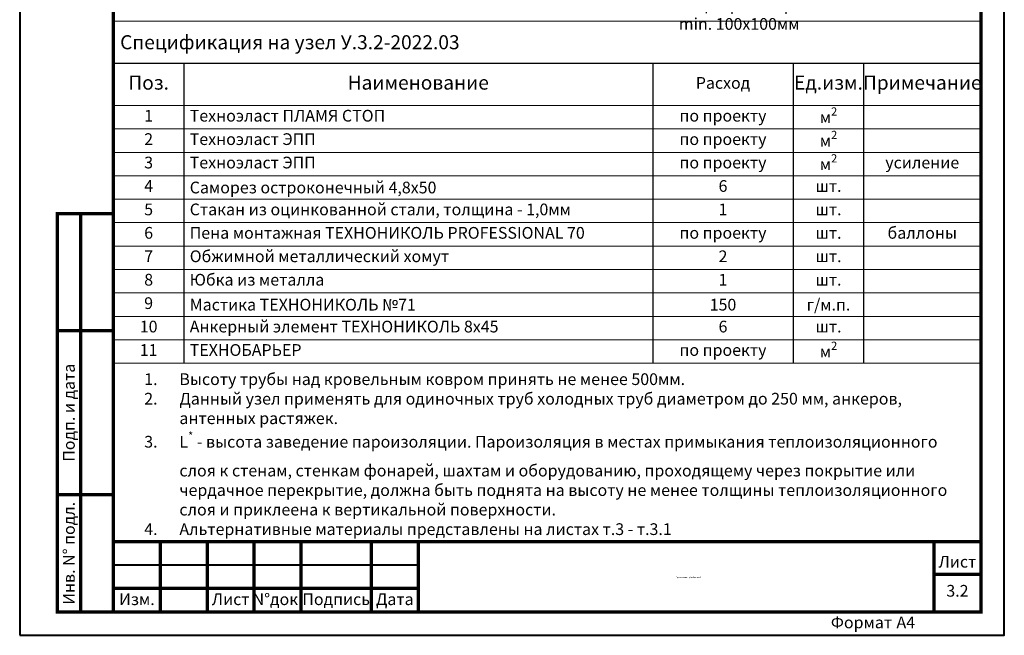
# Model space of a CAD drawing. Units: millimetres. Extents: x 76916 to 112139, y -19040 to 2974.
# Drawn here: x 83639 to 85739, y -9510 to -8196 of the extents above; entities that cross this region are included whole.
import ezdxf
from ezdxf import colors
from ezdxf.entities.mleader import LeaderData, LeaderLine
from ezdxf.enums import TextEntityAlignment as Align
from ezdxf.math import Vec2, Vec3

# ---------------------------------------------------------------- set-up
doc = ezdxf.new("R2018")
doc.units = ezdxf.units.MM
doc.layers.get('0').update_dxf_attribs({"lineweight": 30})
doc.layers.get('DEFPOINTS').update_dxf_attribs({"color": 251, "lineweight": 0})
doc.layers.add('TN-АННОТАЦИИ', color=7, linetype='Continuous', lineweight=20, true_color=0x000000)
doc.layers.add('TN-ТАБЛИЦЫ', color=7, linetype='Continuous', lineweight=40, true_color=0x000000)
doc.styles.get("Standard").update_dxf_attribs({"font": 'txt.shx'})
doc.styles.add('TN-Текст', font='isocpeur.ttf')
doc.styles.add('TN-Текст-Аннотативный', font='isocpeur.ttf')

# ---------------------------------------------------------------- blocks, each defined once
blk = doc.blocks.new('*U23')
blk.add_lwpolyline([(0, 0), (210, 0), (210, 297), (0, 297)], close=True)
at = {"const_width": 0.7}
for points in [[(20, 5), (205, 5), (205, 292), (20, 292)], [(8, 5), (20, 5), (20, 90), (8, 90)], [(20, 20), (20, 5), (205, 5), (205, 20)]]:
    blk.add_lwpolyline(points, close=True, dxfattribs=at)
for points in [[(13, 5), (13, 90)], [(20, 65), (8, 65)], [(20, 30), (8, 30)], [(30, 20), (30, 5)], [(40, 20), (40, 5)], [(50, 20), (50, 5)], [(60, 20), (60, 5)], [(75, 20), (75, 5)], [(85, 20), (85, 5)], [(195, 20), (195, 5)], [(195, 13), (205, 13)], [(85, 10), (20, 10)]]:
    blk.add_lwpolyline(points, dxfattribs=at)
blk.add_lwpolyline([(85, 15), (20, 15)])
at = {"color": 0, "style": 'TN-Текст'}
for s, p in [('Подп. и дата', (10.5, 47.5)), ('Инв. N%%D подл.', (10.5, 17.5))]:
    blk.add_text(s, height=2.5, rotation=90, dxfattribs=at).set_placement(p, align=Align.MIDDLE_CENTER)
for s, p in [('Лист', (200, 13.67)), ('Изм.', (25, 5.67)), ('Лист', (45, 5.67)), ('N%%Dдок.', (55, 5.67)), ('Подпись', (67.5, 5.67)), ('Дата', (80, 5.67))]:
    blk.add_text(s, height=2.5, dxfattribs=at).set_placement(p, align=Align.BOTTOM_CENTER)
blk.add_text('Формат', height=2.5, dxfattribs=at).set_placement((173, 1.5))
at = {"color": 0, "lineweight": 30, "flags": 104}
blk.add_attdef('ФОРМА6', text='', height=3.5, dxfattribs=at).set_placement((140, 12.5), align=Align.MIDDLE_CENTER)
at = {"color": 0, "style": 'TN-Текст', "flags": 8}
blk.add_attdef('ЛИСТ__', text='', height=2.5, dxfattribs=at).set_placement((200, 9.5), align=Align.MIDDLE_CENTER)
blk.add_attdef('ФОРМАТ', (187, 1.5), '', height=2.5, dxfattribs=at)
blk = doc.blocks.new('*T142')
at = {"layer": 'DEFPOINTS', "color": 8, "linetype": 'ByBlock', "lineweight": 0, "transparency": 16777216}
for p, q in [((0, 0), (1850, 0)), ((0, 0), (0, -90)), ((1850, 0), (1850, -90))]:
    blk.add_line(p, q, dxfattribs=at)
at = {"layer": 'TN-ТАБЛИЦЫ', "color": 0, "lineweight": 30, "transparency": 16777216}
for p, q in [((0, -90), (1850, -90)), ((0, -90), (0, -730)), ((150, -90), (150, -730)), ((1150, -90), (1150, -730)), ((1450, -90), (1450, -730)), ((1600, -90), (1600, -730)), ((1850, -90), (1850, -730))]:
    blk.add_line(p, q, dxfattribs=at)
at = {"layer": 'TN-ТАБЛИЦЫ', "color": 0, "linetype": 'ByBlock', "lineweight": 20, "transparency": 16777216}
for p, q in [((0, -180), (1850, -180)), ((0, -230), (1850, -230)), ((0, -280), (1850, -280)), ((0, -330), (1850, -330)), ((0, -380), (1850, -380)), ((0, -430), (1850, -430)), ((0, -480), (1850, -480)), ((0, -530), (1850, -530)), ((0, -580), (1850, -580)), ((0, -630), (1850, -630)), ((0, -680), (1850, -680)), ((0, -730), (1850, -730))]:
    blk.add_line(p, q, dxfattribs=at)
at = {"layer": 'TN-ТАБЛИЦЫ', "color": 7, "lineweight": 13, "transparency": 16777216, "style": 'TN-Текст'}
for s, insert, char_height, width, attachment_point in [('{\\fISOCPEUR|b1|i0|c204|p34; Спецификация на узел \\C1;У.3.2-2022.03}', (5, -45), 30, 1840, 4), ('Поз.', (75, -135), 30, 140, 5), ('Наименование', (650, -135), 30, 990, 5), ('Расход', (1300, -135), 25, 290, 5), ('Ед.изм.', (1525, -135), 30, 140, 5), ('Примечание', (1725, -135), 30, 240, 5), (' Техноэласт ПЛАМЯ СТОП', (155, -205), 25, 990, 4), ('\\A1;м{\\H0.7x;\\S2^ ;}', (1525, -205), 25, 140, 5), ('1', (75, -205), 25, 140, 5), ('по проекту', (1300, -205), 25, 290, 5), ('2', (75, -255), 25, 140, 5), (' Техноэласт ЭПП', (155, -255), 25, 990, 4), ('по проекту', (1300, -255), 25, 290, 5), ('\\A1;м{\\H0.7x;\\S2^ ;}', (1525, -255), 25, 140, 5), ('3', (75, -305), 25, 140, 5), (' Техноэласт ЭПП', (155, -305), 25, 990, 4), ('\\A1;м{\\H0.7x;\\S2^ ;}', (1525, -305), 25, 140, 5), ('по проекту', (1300, -305), 25, 290, 5), ('усиление', (1725, -305), 25, 240, 5), ('4', (75, -355), 25, 140, 5), ('{\\C256; Саморез остроконечный 4,8х50}', (155, -355), 25, 990, 4), ('6', (1300, -355), 25, 290, 5), ('шт.', (1525, -355), 25, 140, 5), ('5', (75, -405), 25, 140, 5), (' Стакан из оцинкованной стали, толщина - 1,0мм', (155, -405), 25, 990, 4), ('1', (1300, -405), 25, 290, 5), ('шт.', (1525, -405), 25, 140, 5), ('6', (75, -455), 25, 140, 5), (' Пена монтажная ТЕХНОНИКОЛЬ PROFESSIONAL 70', (155, -455), 25, 990, 4), ('баллоны', (1725, -455), 25, 240, 5), ('по проекту', (1300, -455), 25, 290, 5), ('шт.', (1525, -455), 25, 140, 5), ('7', (75, -505), 25, 140, 5), (' Обжимной металлический хомут', (155, -505), 25, 990, 4), ('2', (1300, -505), 25, 290, 5), ('шт.', (1525, -505), 25, 140, 5), ('8', (75, -555), 25, 140, 5), (' Юбка из металла', (155, -555), 25, 990, 4), ('1', (1300, -555), 25, 290, 5), ('шт.', (1525, -555), 25, 140, 5), ('9', (75, -605), 25, 140, 5), ('{\\C256; Мастика ТЕХНОНИКОЛЬ №71}', (155, -605), 25, 990, 4), ('\\A1;{\\C256;150}', (1300, -605), 25, 290, 5), ('\\A1;{\\C256;г/м.п.}', (1525, -605), 25, 140, 5), ('10', (75, -655), 25, 140, 5), (' Анкерный элемент ТЕХНОНИКОЛЬ 8х45', (155, -655), 25, 990, 4), ('6', (1300, -655), 25, 290, 5), ('шт.', (1525, -655), 25, 140, 5), ('11', (75, -705), 25, 140, 5), (' ТЕХНОБАРЬЕР', (155, -705), 25, 990, 4), ('\\A1;м{\\H0.7x;\\S2^ ;}', (1525, -705), 25, 140, 5), ('по проекту', (1300, -705), 25, 290, 5)]:
    blk.add_mtext(s, dxfattribs=dict(at, insert=insert, char_height=char_height, width=width, attachment_point=attachment_point))
blk = doc.blocks.new('_DotSmall')
at = {"color": 0, "linetype": 'ByBlock', "const_width": 0.5}
blk.add_lwpolyline([(-0.0625, 0, 1), (0.0625, 0, 1)], format="xyb", close=True, dxfattribs=at)

msp = doc.modelspace()

# ---------------------------------------------------------------- block references
msp.add_blockref('*T142', (83839.1, -8199.4))
at = {"layer": 'TN-ТАБЛИЦЫ', "color": 7}
ref = msp.add_blockref('*U23', (83639.1, -9510), dxfattribs=dict(at, xscale=10, yscale=10, zscale=10))
ref.add_attrib('ФОРМАТ', 'А4', (85509.1, -9495), dxfattribs={"layer": '0', "color": 0, "height": 25, "style": 'TN-Текст'})
lines = msp.add_mtext('Примыкание к трубе. Вариант 2.', dxfattribs={"layer": '0', "color": 0, "insert": (85039.1, -9385), "char_height": 2.5, "attachment_point": 1})
ref.add_attrib('ФОРМА6', '', (85039.1, -9385), dxfattribs={"flags": 104}).embed_mtext(lines)
ref.add_attrib('ЛИСТ__', '3.2', dxfattribs={"layer": '0', "color": 0, "height": 25, "style": 'TN-Текст'}).set_placement((85639.1, -9415), align=Align.MIDDLE_CENTER)

# ---------------------------------------------------------------- texts
at = {"layer": 'TN-АННОТАЦИИ', "color": 0, "insert": (83879.7, -8950.9), "char_height": 25, "attachment_point": 1, "style": 'TN-Текст-Аннотативный'}
msp.add_mtext_dynamic_manual_height_columns('\\A1;\\pxi-3,l4,t4;1.^IВысоту трубы над кровельным ковром принять не менее 500мм.\\P2.^IДанный узел применять для одиночных труб холодных труб диаметром до 250 мм, анкеров, антенных растяжек.\\P{\\C256;3.^IL\\H0.7x;\\S*^ ;\\H1.42857x; - высота заведение пароизоляции. Пароизоляция в местах примыкания теплоизоляционного слоя к стенам, стенкам фонарей, шахтам и оборудованию, проходящему через покрытие или чердачное перекрытие, должна быть поднята на высоту не менее толщины теплоизоляционного слоя и приклеена к вертикальной поверхности\\C0;.\\P}4.^IАльтернативные материалы представлены на листах т.3 - т.3.1', width=1752.212, gutter_width=20358.2, heights=[0], dxfattribs=at)

# ---------------------------------------------------------------- leaders
at = {"layer": 'TN-АННОТАЦИИ'}
ml = msp.add_multileader_mtext('Standard', dxfattribs=at)
ml.set_content('Переходной бортик\\Pиз ц.п. раствора\\Pmin. 100х100мм', color=256, style='TN-Текст')
ml.set_leader_properties(color=256, linetype='ByLayer', lineweight=-1)
ml.set_arrow_properties(name='DOTSMALL')
ml.build(insert=Vec2(0, 0))
ml.multileader.update_dxf_attribs({"text_left_attachment_type": 6, "text_right_attachment_type": 6, "dogleg_length": 100, "arrow_head_size": 50, "scale": 10})
ctx = ml.context
ctx.base_point, ctx.scale, ctx.char_height, ctx.arrow_head_size, ctx.landing_gap_size, ctx.plane_origin = Vec3(85024.9, -8139.5), 10, 25, 50, 0, Vec3(83164.2, -8138.1)
ctx.left_attachment, ctx.right_attachment, ctx.text_align_type = 6, 6, 1
notes = []
notes.append((ctx, [(1, (1, 1, 0), (85016.7, -8139.5), (1, 0), 8.18, [(0, [(84670.8, -7563.8), (84670.8, -7757.7), (84966.6, -7757.7), (84966.6, -8139.5)], 0, [])])]))
ctx.mtext.insert, ctx.mtext.alignment, ctx.mtext.line_spacing_style, ctx.mtext.flow_direction = Vec3(85173.6, -8109.5), 2, 2, 5
for ctx, leaders in notes:
    for number, flags, end, landing, length, lines in leaders:
        leader = LeaderData()
        leader.index, (leader.has_last_leader_line, leader.has_dogleg_vector, leader.attachment_direction) = number, flags
        leader.last_leader_point, leader.dogleg_vector, leader.dogleg_length = Vec3(end), Vec3(landing), length
        for number, points, colour, breaks in lines:
            line = LeaderLine()
            line.index, line.vertices, line.color, line.breaks = number, Vec3.list(points), colors.encode_raw_color(colour), breaks
            leader.lines.append(line)
        ctx.leaders.append(leader)

doc.saveas('drawing.dxf')
